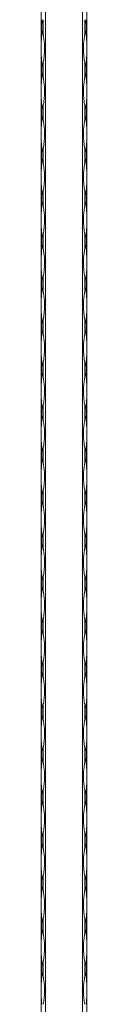
# Model space of a CAD drawing. Units: millimetres. Extents: x 2 to 29139, y 2 to 18298.
# Drawn here: x 8189 to 8219, y 15749 to 16393 of the extents above; entities that cross this region are included whole.
import ezdxf

# ---------------------------------------------------------------- set-up
doc = ezdxf.new("R2010")
doc.units = ezdxf.units.MM
doc.header["$LTSCALE"] = 100

msp = doc.modelspace()

# ---------------------------------------------------------------- linework, layer by layer
at = {"color": 7, "linetype": 'Continuous', "lineweight": 15}
for p, q in [((8188.67, 12297.79), (8188.67, 18297.79)), ((8191.49, 18297.79), (8191.49, 12297.79)), ((8215.84, 12297.79), (8215.84, 18297.79)), ((8218.67, 18297.79), (8218.67, 12297.79)), ((8189.25, 16393.09), (8189.25, 16383.48)), ((8190.08, 16383.48), (8190.08, 16393.09)), ((8217.25, 16393.09), (8217.25, 16383.48)), ((8218.08, 16383.48), (8218.08, 16393.09)), ((8189.25, 16365.09), (8189.25, 16355.48)), ((8190.08, 16355.48), (8190.08, 16365.09)), ((8217.25, 16365.09), (8217.25, 16355.48)), ((8218.08, 16355.48), (8218.08, 16365.09)), ((8189.25, 16337.09), (8189.25, 16327.48)), ((8190.08, 16327.48), (8190.08, 16337.09)), ((8217.25, 16337.09), (8217.25, 16327.48)), ((8218.08, 16327.48), (8218.08, 16337.09)), ((8189.25, 16309.09), (8189.25, 16299.48)), ((8190.08, 16299.48), (8190.08, 16309.09)), ((8217.25, 16309.09), (8217.25, 16299.48)), ((8218.08, 16299.48), (8218.08, 16309.09)), ((8189.25, 16281.09), (8189.25, 16271.48)), ((8190.08, 16271.48), (8190.08, 16281.09)), ((8217.25, 16281.09), (8217.25, 16271.48)), ((8218.08, 16271.48), (8218.08, 16281.09)), ((8189.25, 16253.09), (8189.25, 16243.48)), ((8190.08, 16243.48), (8190.08, 16253.09)), ((8217.25, 16253.09), (8217.25, 16243.48)), ((8218.08, 16243.48), (8218.08, 16253.09)), ((8189.25, 16225.09), (8189.25, 16215.48)), ((8190.08, 16215.48), (8190.08, 16225.09)), ((8217.25, 16225.09), (8217.25, 16215.48)), ((8218.08, 16215.48), (8218.08, 16225.09)), ((8189.25, 16197.09), (8189.25, 16187.48)), ((8190.08, 16187.48), (8190.08, 16197.09)), ((8217.25, 16197.09), (8217.25, 16187.48)), ((8218.08, 16187.48), (8218.08, 16197.09)), ((8189.25, 16169.09), (8189.25, 16159.48)), ((8190.08, 16159.48), (8190.08, 16169.09)), ((8217.25, 16169.09), (8217.25, 16159.48)), ((8218.08, 16159.48), (8218.08, 16169.09)), ((8189.25, 16141.09), (8189.25, 16131.48)), ((8190.08, 16131.48), (8190.08, 16141.09)), ((8217.25, 16141.09), (8217.25, 16131.48)), ((8218.08, 16131.48), (8218.08, 16141.09)), ((8189.25, 16113.09), (8189.25, 16103.48)), ((8190.08, 16103.48), (8190.08, 16113.09)), ((8217.25, 16113.09), (8217.25, 16103.48)), ((8218.08, 16103.48), (8218.08, 16113.09)), ((8189.25, 16085.09), (8189.25, 16075.48)), ((8190.08, 16075.48), (8190.08, 16085.09)), ((8217.25, 16085.09), (8217.25, 16075.48)), ((8218.08, 16075.48), (8218.08, 16085.09)), ((8189.25, 16057.09), (8189.25, 16047.48)), ((8190.08, 16047.48), (8190.08, 16057.09)), ((8217.25, 16057.09), (8217.25, 16047.48)), ((8218.08, 16047.48), (8218.08, 16057.09)), ((8189.25, 16029.09), (8189.25, 16019.48)), ((8190.08, 16019.48), (8190.08, 16029.09)), ((8217.25, 16029.09), (8217.25, 16019.48)), ((8218.08, 16019.48), (8218.08, 16029.09)), ((8189.25, 16001.09), (8189.25, 15991.48)), ((8190.08, 15991.48), (8190.08, 16001.09)), ((8217.25, 16001.09), (8217.25, 15991.48)), ((8218.08, 15991.48), (8218.08, 16001.09)), ((8189.25, 15973.09), (8189.25, 15963.48)), ((8190.08, 15963.48), (8190.08, 15973.09)), ((8217.25, 15973.09), (8217.25, 15963.48)), ((8218.08, 15963.48), (8218.08, 15973.09)), ((8189.25, 15945.09), (8189.25, 15935.48)), ((8190.08, 15935.48), (8190.08, 15945.09)), ((8217.25, 15945.09), (8217.25, 15935.48)), ((8218.08, 15935.48), (8218.08, 15945.09)), ((8189.25, 15917.09), (8189.25, 15907.48)), ((8190.08, 15907.48), (8190.08, 15917.09)), ((8217.25, 15917.09), (8217.25, 15907.48)), ((8218.08, 15907.48), (8218.08, 15917.09)), ((8189.25, 15889.09), (8189.25, 15879.48)), ((8190.08, 15879.48), (8190.08, 15889.09)), ((8217.25, 15889.09), (8217.25, 15879.48)), ((8218.08, 15879.48), (8218.08, 15889.09)), ((8189.25, 15861.09), (8189.25, 15851.48)), ((8190.08, 15851.48), (8190.08, 15861.09)), ((8217.25, 15861.09), (8217.25, 15851.48)), ((8218.08, 15851.48), (8218.08, 15861.09)), ((8189.25, 15833.09), (8189.25, 15823.48)), ((8190.08, 15823.48), (8190.08, 15833.09)), ((8217.25, 15833.09), (8217.25, 15823.48)), ((8218.08, 15823.48), (8218.08, 15833.09)), ((8189.25, 15805.09), (8189.25, 15795.48)), ((8190.08, 15795.48), (8190.08, 15805.09)), ((8217.25, 15805.09), (8217.25, 15795.48)), ((8218.08, 15795.48), (8218.08, 15805.09)), ((8189.25, 15777.09), (8189.25, 15767.48)), ((8190.08, 15767.48), (8190.08, 15777.09)), ((8217.25, 15777.09), (8217.25, 15767.48)), ((8218.08, 15767.48), (8218.08, 15777.09))]:
    msp.add_line(p, q, dxfattribs=at)
for centre, radius, start, end in [((8245.35, 16401.99), 56.8, 189.01528, 191.37587), ((8133.98, 16401.99), 56.8, 348.62414, 350.98472), ((8273.35, 16401.99), 56.8, 189.01527, 191.37585), ((8161.98, 16401.99), 56.8, 348.62407, 350.98471), ((8245.22, 16374.61), 56.67, 168.62137, 170.98748), ((8134.11, 16374.61), 56.67, 9.01252, 11.37862), ((8273.22, 16374.61), 56.67, 168.62139, 170.98749), ((8162.11, 16374.61), 56.67, 9.01253, 11.37869), ((8245.22, 16373.97), 56.67, 189.01252, 191.37863), ((8134.11, 16373.97), 56.67, 348.62138, 350.98748), ((8273.22, 16373.97), 56.67, 189.01251, 191.37861), ((8162.11, 16373.97), 56.67, 348.62131, 350.98747), ((8245.22, 16346.61), 56.67, 168.62137, 170.98748), ((8134.11, 16346.61), 56.67, 9.01252, 11.37862), ((8273.22, 16346.61), 56.67, 168.62139, 170.98749), ((8162.11, 16346.61), 56.67, 9.01253, 11.37869), ((8245.22, 16345.97), 56.67, 189.01252, 191.37863), ((8134.11, 16345.97), 56.67, 348.62138, 350.98748), ((8273.22, 16345.97), 56.67, 189.01251, 191.37861), ((8162.11, 16345.97), 56.67, 348.62131, 350.98747), ((8245.35, 16318.58), 56.8, 168.62413, 170.98472), ((8133.98, 16318.58), 56.8, 9.01528, 11.37586), ((8273.35, 16318.58), 56.8, 168.62415, 170.98473), ((8161.98, 16318.58), 56.8, 9.01529, 11.37593), ((8245.3, 16317.98), 56.75, 189.01197, 191.37505), ((8134.03, 16317.98), 56.75, 348.62496, 350.98803), ((8273.3, 16317.98), 56.75, 189.01196, 191.37503), ((8162.03, 16317.98), 56.75, 348.6249, 350.98802), ((8245.3, 16290.59), 56.75, 168.62495, 170.98803), ((8134.03, 16290.59), 56.75, 9.01197, 11.37504), ((8273.3, 16290.59), 56.75, 168.62497, 170.98804), ((8162.03, 16290.59), 56.75, 9.01198, 11.3751), ((8245.26, 16289.97), 56.71, 189.01224, 191.37684), ((8134.07, 16289.97), 56.71, 348.62317, 350.98776), ((8273.26, 16289.97), 56.71, 189.01224, 191.37682), ((8162.07, 16289.97), 56.71, 348.6231, 350.98775), ((8245.26, 16262.6), 56.71, 168.62316, 170.98776), ((8134.07, 16262.6), 56.71, 9.01224, 11.37683), ((8273.26, 16262.6), 56.71, 168.62318, 170.98776), ((8162.07, 16262.6), 56.71, 9.01225, 11.3769), ((8245.22, 16261.97), 56.67, 189.01252, 191.37863), ((8134.11, 16261.97), 56.67, 348.62138, 350.98748), ((8273.22, 16261.97), 56.67, 189.01251, 191.37861), ((8162.11, 16261.97), 56.67, 348.62131, 350.98747), ((8245.29, 16234.6), 56.74, 168.62275, 170.98611), ((8134.04, 16234.6), 56.74, 9.01389, 11.37725), ((8273.29, 16234.6), 56.74, 168.62276, 170.98611), ((8162.05, 16234.6), 56.73, 9.0139, 11.37731), ((8245.37, 16233.99), 56.82, 189.01563, 191.37552), ((8133.96, 16233.99), 56.82, 348.62449, 350.98437), ((8273.37, 16233.99), 56.82, 189.01562, 191.3755), ((8161.96, 16233.99), 56.82, 348.62443, 350.98436), ((8245.26, 16206.6), 56.71, 168.62316, 170.98776), ((8134.07, 16206.6), 56.71, 9.01224, 11.37683), ((8273.26, 16206.6), 56.71, 168.62318, 170.98776), ((8162.07, 16206.6), 56.71, 9.01225, 11.3769), ((8245.13, 16205.95), 56.58, 189.01058, 191.38057), ((8134.2, 16205.95), 56.58, 348.61944, 350.98942), ((8273.13, 16205.95), 56.58, 189.01057, 191.38055), ((8162.2, 16205.95), 56.58, 348.61937, 350.98941), ((8245.29, 16178.6), 56.74, 168.62275, 170.98611), ((8134.04, 16178.6), 56.74, 9.01389, 11.37725), ((8273.29, 16178.6), 56.74, 168.62276, 170.98611), ((8162.05, 16178.6), 56.73, 9.0139, 11.37731), ((8245.37, 16177.99), 56.82, 189.01563, 191.37552), ((8133.96, 16177.99), 56.82, 348.62449, 350.98437), ((8273.37, 16177.99), 56.82, 189.01562, 191.3755), ((8161.96, 16177.99), 56.82, 348.62443, 350.98436), ((8245.26, 16150.6), 56.71, 168.62316, 170.98776), ((8134.07, 16150.6), 56.71, 9.01224, 11.37683), ((8273.26, 16150.6), 56.71, 168.62318, 170.98776), ((8162.07, 16150.6), 56.71, 9.01225, 11.3769), ((8245.13, 16149.95), 56.58, 189.01058, 191.38057), ((8134.2, 16149.95), 56.58, 348.61944, 350.98942), ((8273.13, 16149.95), 56.58, 189.01057, 191.38055), ((8162.2, 16149.95), 56.58, 348.61937, 350.98941), ((8245.29, 16122.6), 56.74, 168.62275, 170.98611), ((8134.04, 16122.6), 56.74, 9.01389, 11.37725), ((8273.29, 16122.6), 56.74, 168.62276, 170.98611), ((8162.05, 16122.6), 56.73, 9.0139, 11.37731), ((8245.37, 16121.99), 56.82, 189.01563, 191.37552), ((8133.96, 16121.99), 56.82, 348.62449, 350.98437), ((8273.37, 16121.99), 56.82, 189.01562, 191.3755), ((8161.96, 16121.99), 56.82, 348.62443, 350.98436), ((8245.26, 16094.6), 56.71, 168.62316, 170.98776), ((8134.07, 16094.6), 56.71, 9.01224, 11.37683), ((8273.26, 16094.6), 56.71, 168.62318, 170.98776), ((8162.07, 16094.6), 56.71, 9.01225, 11.3769), ((8245.13, 16093.95), 56.58, 189.01058, 191.38057), ((8134.2, 16093.95), 56.58, 348.61944, 350.98942), ((8273.13, 16093.95), 56.58, 189.01057, 191.38055), ((8162.2, 16093.95), 56.58, 348.61937, 350.98941), ((8245.29, 16066.6), 56.74, 168.62275, 170.98611), ((8134.04, 16066.6), 56.74, 9.01389, 11.37725), ((8273.29, 16066.6), 56.74, 168.62276, 170.98611), ((8162.05, 16066.6), 56.73, 9.0139, 11.37731), ((8245.37, 16065.99), 56.82, 189.01563, 191.37552), ((8133.96, 16065.99), 56.82, 348.62449, 350.98437), ((8273.37, 16065.99), 56.82, 189.01562, 191.3755), ((8161.96, 16065.99), 56.82, 348.62443, 350.98436), ((8245.26, 16038.6), 56.71, 168.62316, 170.98776), ((8134.07, 16038.6), 56.71, 9.01224, 11.37683), ((8273.26, 16038.6), 56.71, 168.62318, 170.98776), ((8162.07, 16038.6), 56.71, 9.01225, 11.3769), ((8245.13, 16037.95), 56.58, 189.01058, 191.38057), ((8134.2, 16037.95), 56.58, 348.61944, 350.98942), ((8273.13, 16037.95), 56.58, 189.01057, 191.38055), ((8162.2, 16037.95), 56.58, 348.61937, 350.98941), ((8245.29, 16010.6), 56.74, 168.62275, 170.98611), ((8134.04, 16010.6), 56.74, 9.01389, 11.37725), ((8273.29, 16010.6), 56.74, 168.62276, 170.98611), ((8162.05, 16010.6), 56.73, 9.0139, 11.37731), ((8245.37, 16009.99), 56.82, 189.01563, 191.37552), ((8133.96, 16009.99), 56.82, 348.62449, 350.98437), ((8273.37, 16009.99), 56.82, 189.01562, 191.3755), ((8161.96, 16009.99), 56.82, 348.62443, 350.98436), ((8245.26, 15982.6), 56.71, 168.62316, 170.98776), ((8134.07, 15982.6), 56.71, 9.01224, 11.37683), ((8273.26, 15982.6), 56.71, 168.62318, 170.98776), ((8162.07, 15982.6), 56.71, 9.01225, 11.3769), ((8245.13, 15981.95), 56.58, 189.01058, 191.38057), ((8134.2, 15981.95), 56.58, 348.61944, 350.98942), ((8273.13, 15981.95), 56.58, 189.01057, 191.38055), ((8162.2, 15981.95), 56.58, 348.61937, 350.98941), ((8245.29, 15954.6), 56.74, 168.62275, 170.98611), ((8134.04, 15954.6), 56.74, 9.01389, 11.37725), ((8273.29, 15954.6), 56.74, 168.62276, 170.98611), ((8162.05, 15954.6), 56.73, 9.0139, 11.37731), ((8245.37, 15953.99), 56.82, 189.01563, 191.37552), ((8133.96, 15953.99), 56.82, 348.62449, 350.98437), ((8273.37, 15953.99), 56.82, 189.01562, 191.3755), ((8161.96, 15953.99), 56.82, 348.62443, 350.98436), ((8245.26, 15926.6), 56.71, 168.62316, 170.98776), ((8134.07, 15926.6), 56.71, 9.01224, 11.37683), ((8273.26, 15926.6), 56.71, 168.62318, 170.98776), ((8162.07, 15926.6), 56.71, 9.01225, 11.3769), ((8245.13, 15925.95), 56.58, 189.01058, 191.38057), ((8134.2, 15925.95), 56.58, 348.61944, 350.98942), ((8273.13, 15925.95), 56.58, 189.01057, 191.38055), ((8162.2, 15925.95), 56.58, 348.61937, 350.98941), ((8245.29, 15898.6), 56.74, 168.62275, 170.98611), ((8134.04, 15898.6), 56.74, 9.01389, 11.37725), ((8273.29, 15898.6), 56.74, 168.62276, 170.98611), ((8162.05, 15898.6), 56.73, 9.0139, 11.37731), ((8245.29, 15897.98), 56.74, 189.01389, 191.37725), ((8134.04, 15897.98), 56.74, 348.62275, 350.98611), ((8273.29, 15897.98), 56.74, 189.01389, 191.37724), ((8162.05, 15897.98), 56.73, 348.62269, 350.9861), ((8245.26, 15870.6), 56.71, 168.62316, 170.98776), ((8134.07, 15870.6), 56.71, 9.01224, 11.37683), ((8273.26, 15870.6), 56.71, 168.62318, 170.98776), ((8162.07, 15870.6), 56.71, 9.01225, 11.3769), ((8245.13, 15869.95), 56.58, 189.01058, 191.38057), ((8134.2, 15869.95), 56.58, 348.61944, 350.98942), ((8273.13, 15869.95), 56.58, 189.01057, 191.38055), ((8162.2, 15869.95), 56.58, 348.61937, 350.98941), ((8245.29, 15842.6), 56.74, 168.62275, 170.98611), ((8134.04, 15842.6), 56.74, 9.01389, 11.37725), ((8273.29, 15842.6), 56.74, 168.62276, 170.98611), ((8162.05, 15842.6), 56.73, 9.0139, 11.37731), ((8245.29, 15841.98), 56.74, 189.01389, 191.37725), ((8134.04, 15841.98), 56.74, 348.62275, 350.98611), ((8273.29, 15841.98), 56.74, 189.01389, 191.37724), ((8162.05, 15841.98), 56.73, 348.62269, 350.9861), ((8245.26, 15814.6), 56.71, 168.62316, 170.98776), ((8134.07, 15814.6), 56.71, 9.01224, 11.37683), ((8273.26, 15814.6), 56.71, 168.62318, 170.98776), ((8162.07, 15814.6), 56.71, 9.01225, 11.3769), ((8245.13, 15813.95), 56.58, 189.01058, 191.38057), ((8134.2, 15813.95), 56.58, 348.61944, 350.98942), ((8273.13, 15813.95), 56.58, 189.01057, 191.38055), ((8162.2, 15813.95), 56.58, 348.61937, 350.98941), ((8245.29, 15786.6), 56.74, 168.62275, 170.98611), ((8134.04, 15786.6), 56.74, 9.01389, 11.37725), ((8273.29, 15786.6), 56.74, 168.62276, 170.98611), ((8162.05, 15786.6), 56.73, 9.0139, 11.37731), ((8245.29, 15785.98), 56.74, 189.01389, 191.37725), ((8134.04, 15785.98), 56.74, 348.62275, 350.98611), ((8273.29, 15785.98), 56.74, 189.01389, 191.37724), ((8162.05, 15785.98), 56.73, 348.62269, 350.9861), ((8245.13, 15758.62), 56.58, 168.61943, 170.98942), ((8134.2, 15758.62), 56.58, 9.01058, 11.38056), ((8273.13, 15758.62), 56.58, 168.61945, 170.98943), ((8162.2, 15758.62), 56.58, 9.01059, 11.38063)]:
    msp.add_arc(centre, radius, start, end, dxfattribs=at)
for points, knots in [([(8189.25, 16383.48), (8189.2, 16383.17), (8188.97, 16381.61), (8188.72, 16377.79), (8188.72, 16373.07), (8188.82, 16368.51), (8189.11, 16366.23), (8189.25, 16365.09)], [0, 0, 0, 0, 0.051757, 0.259327, 0.624329, 0.812204, 1, 1, 1, 1]), ([(8190.08, 16365.09), (8190.13, 16365.4), (8190.38, 16366.97), (8190.93, 16370.79), (8191.07, 16375.51), (8190.61, 16380.07), (8190.26, 16382.35), (8190.08, 16383.48)], [0, 0, 0, 0, 0.051757, 0.259327, 0.624329, 0.812204, 1, 1, 1, 1]), ([(8217.25, 16365.09), (8217.2, 16365.4), (8216.95, 16366.97), (8216.4, 16370.79), (8216.26, 16375.51), (8216.72, 16380.07), (8217.07, 16382.35), (8217.25, 16383.48)], [0, 0, 0, 0, 0.051757, 0.259327, 0.624329, 0.812204, 1, 1, 1, 1]), ([(8218.08, 16383.48), (8218.13, 16383.17), (8218.36, 16381.61), (8218.61, 16377.79), (8218.61, 16373.07), (8218.51, 16368.51), (8218.22, 16366.23), (8218.08, 16365.09)], [0, 0, 0, 0, 0.051757, 0.259327, 0.624329, 0.812204, 1, 1, 1, 1]), ([(8189.25, 16355.48), (8189.2, 16355.17), (8188.97, 16353.61), (8188.72, 16349.79), (8188.72, 16345.07), (8188.82, 16340.51), (8189.11, 16338.23), (8189.25, 16337.09)], [0, 0, 0, 0, 0.051757, 0.259327, 0.624329, 0.812204, 1, 1, 1, 1]), ([(8190.08, 16337.09), (8190.13, 16337.4), (8190.38, 16338.97), (8190.93, 16342.79), (8191.07, 16347.51), (8190.61, 16352.07), (8190.26, 16354.35), (8190.08, 16355.48)], [0, 0, 0, 0, 0.051757, 0.259327, 0.624329, 0.812204, 1, 1, 1, 1]), ([(8217.25, 16337.09), (8217.2, 16337.4), (8216.95, 16338.97), (8216.4, 16342.79), (8216.26, 16347.51), (8216.72, 16352.07), (8217.07, 16354.35), (8217.25, 16355.48)], [0, 0, 0, 0, 0.051757, 0.259327, 0.624329, 0.812204, 1, 1, 1, 1]), ([(8218.08, 16355.48), (8218.13, 16355.17), (8218.36, 16353.61), (8218.61, 16349.79), (8218.61, 16345.07), (8218.51, 16340.51), (8218.22, 16338.23), (8218.08, 16337.09)], [0, 0, 0, 0, 0.051757, 0.259327, 0.624329, 0.812204, 1, 1, 1, 1]), ([(8189.25, 16327.48), (8189.2, 16327.17), (8188.97, 16325.61), (8188.72, 16321.79), (8188.72, 16317.07), (8188.82, 16312.51), (8189.11, 16310.23), (8189.25, 16309.09)], [0, 0, 0, 0, 0.051757, 0.259327, 0.624329, 0.812204, 1, 1, 1, 1]), ([(8190.08, 16309.09), (8190.13, 16309.4), (8190.38, 16310.97), (8190.93, 16314.79), (8191.07, 16319.51), (8190.61, 16324.07), (8190.26, 16326.35), (8190.08, 16327.48)], [0, 0, 0, 0, 0.051757, 0.259302, 0.624304, 0.812179, 1, 1, 1, 1]), ([(8217.25, 16309.09), (8217.2, 16309.4), (8216.95, 16310.97), (8216.4, 16314.79), (8216.26, 16319.51), (8216.72, 16324.07), (8217.07, 16326.35), (8217.25, 16327.48)], [0, 0, 0, 0, 0.051757, 0.259302, 0.624304, 0.812179, 1, 1, 1, 1]), ([(8218.08, 16327.48), (8218.13, 16327.17), (8218.36, 16325.61), (8218.61, 16321.79), (8218.61, 16317.07), (8218.51, 16312.51), (8218.22, 16310.23), (8218.08, 16309.09)], [0, 0, 0, 0, 0.051757, 0.259327, 0.624329, 0.812204, 1, 1, 1, 1]), ([(8189.25, 16299.48), (8189.2, 16299.17), (8188.97, 16297.61), (8188.72, 16293.79), (8188.72, 16289.07), (8188.82, 16284.51), (8189.11, 16282.23), (8189.25, 16281.09)], [0, 0, 0, 0, 0.051758, 0.259318, 0.624324, 0.812202, 1, 1, 1, 1]), ([(8190.08, 16281.09), (8190.13, 16281.4), (8190.38, 16282.97), (8190.93, 16286.79), (8191.07, 16291.51), (8190.61, 16296.07), (8190.26, 16298.35), (8190.08, 16299.48)], [0, 0, 0, 0, 0.051758, 0.259318, 0.624324, 0.812202, 1, 1, 1, 1]), ([(8217.25, 16281.09), (8217.2, 16281.4), (8216.95, 16282.97), (8216.4, 16286.79), (8216.26, 16291.51), (8216.72, 16296.07), (8217.07, 16298.35), (8217.25, 16299.48)], [0, 0, 0, 0, 0.051758, 0.259318, 0.624324, 0.812202, 1, 1, 1, 1]), ([(8218.08, 16299.48), (8218.13, 16299.17), (8218.36, 16297.61), (8218.61, 16293.79), (8218.61, 16289.07), (8218.51, 16284.51), (8218.22, 16282.23), (8218.08, 16281.09)], [0, 0, 0, 0, 0.051758, 0.259318, 0.624324, 0.812202, 1, 1, 1, 1]), ([(8189.25, 16271.48), (8189.2, 16271.17), (8188.97, 16269.61), (8188.72, 16265.79), (8188.72, 16261.07), (8188.82, 16256.51), (8189.11, 16254.23), (8189.25, 16253.09)], [0, 0, 0, 0, 0.051757, 0.259315, 0.624329, 0.812192, 1, 1, 1, 1]), ([(8190.08, 16253.09), (8190.13, 16253.4), (8190.38, 16254.97), (8190.93, 16258.79), (8191.07, 16263.51), (8190.61, 16268.07), (8190.26, 16270.35), (8190.08, 16271.48)], [0, 0, 0, 0, 0.051757, 0.259327, 0.624329, 0.812204, 1, 1, 1, 1]), ([(8217.25, 16253.09), (8217.2, 16253.4), (8216.95, 16254.97), (8216.4, 16258.79), (8216.26, 16263.51), (8216.72, 16268.07), (8217.07, 16270.35), (8217.25, 16271.48)], [0, 0, 0, 0, 0.051757, 0.259327, 0.624329, 0.812204, 1, 1, 1, 1]), ([(8218.08, 16271.48), (8218.13, 16271.17), (8218.36, 16269.61), (8218.61, 16265.79), (8218.61, 16261.07), (8218.51, 16256.51), (8218.22, 16254.23), (8218.08, 16253.09)], [0, 0, 0, 0, 0.051757, 0.259315, 0.624329, 0.812192, 1, 1, 1, 1]), ([(8189.25, 16243.48), (8189.2, 16243.17), (8188.97, 16241.61), (8188.72, 16237.79), (8188.72, 16233.07), (8188.82, 16228.51), (8189.11, 16226.23), (8189.25, 16225.09)], [0, 0, 0, 0, 0.0517562, 0.2593239, 0.624321, 0.8121941, 1, 1, 1, 1]), ([(8190.08, 16225.09), (8190.13, 16225.4), (8190.38, 16226.97), (8190.93, 16230.79), (8191.07, 16235.51), (8190.61, 16240.07), (8190.26, 16242.35), (8190.08, 16243.48)], [0, 0, 0, 0, 0.0517688, 0.2593238, 0.624321, 0.8121941, 1, 1, 1, 1]), ([(8217.25, 16225.09), (8217.2, 16225.4), (8216.95, 16226.97), (8216.4, 16230.79), (8216.26, 16235.51), (8216.72, 16240.07), (8217.07, 16242.35), (8217.25, 16243.48)], [0, 0, 0, 0, 0.051769, 0.259324, 0.624321, 0.812194, 1, 1, 1, 1]), ([(8218.08, 16243.48), (8218.13, 16243.17), (8218.36, 16241.61), (8218.61, 16237.79), (8218.61, 16233.07), (8218.51, 16228.51), (8218.22, 16226.23), (8218.08, 16225.09)], [0, 0, 0, 0, 0.051756, 0.259324, 0.624321, 0.812194, 1, 1, 1, 1]), ([(8189.25, 16215.48), (8189.2, 16215.17), (8188.97, 16213.61), (8188.72, 16209.79), (8188.72, 16205.07), (8188.82, 16200.51), (8189.11, 16198.23), (8189.25, 16197.09)], [0, 0, 0, 0, 0.051757, 0.259315, 0.624329, 0.812192, 1, 1, 1, 1]), ([(8190.08, 16197.09), (8190.13, 16197.4), (8190.38, 16198.97), (8190.93, 16202.79), (8191.07, 16207.51), (8190.61, 16212.07), (8190.26, 16214.35), (8190.08, 16215.48)], [0, 0, 0, 0, 0.051757, 0.259327, 0.624329, 0.812192, 1, 1, 1, 1]), ([(8217.25, 16197.09), (8217.2, 16197.4), (8216.95, 16198.97), (8216.4, 16202.79), (8216.26, 16207.51), (8216.72, 16212.07), (8217.07, 16214.35), (8217.25, 16215.48)], [0, 0, 0, 0, 0.051757, 0.259327, 0.624329, 0.812192, 1, 1, 1, 1]), ([(8218.08, 16215.48), (8218.13, 16215.17), (8218.36, 16213.61), (8218.61, 16209.79), (8218.61, 16205.07), (8218.51, 16200.51), (8218.22, 16198.23), (8218.08, 16197.09)], [0, 0, 0, 0, 0.051757, 0.259315, 0.624329, 0.812192, 1, 1, 1, 1]), ([(8189.25, 16187.48), (8189.2, 16187.17), (8188.97, 16185.61), (8188.72, 16181.79), (8188.72, 16177.07), (8188.82, 16172.51), (8189.11, 16170.23), (8189.25, 16169.09)], [0, 0, 0, 0, 0.0517562, 0.2593239, 0.624321, 0.8121941, 1, 1, 1, 1]), ([(8190.08, 16169.09), (8190.13, 16169.4), (8190.38, 16170.97), (8190.93, 16174.79), (8191.07, 16179.51), (8190.61, 16184.07), (8190.26, 16186.35), (8190.08, 16187.48)], [0, 0, 0, 0, 0.0517688, 0.2593238, 0.624321, 0.8121941, 1, 1, 1, 1]), ([(8217.25, 16169.09), (8217.2, 16169.4), (8216.95, 16170.97), (8216.4, 16174.79), (8216.26, 16179.51), (8216.72, 16184.07), (8217.07, 16186.35), (8217.25, 16187.48)], [0, 0, 0, 0, 0.051769, 0.259324, 0.624321, 0.812194, 1, 1, 1, 1]), ([(8218.08, 16187.48), (8218.13, 16187.17), (8218.36, 16185.61), (8218.61, 16181.79), (8218.61, 16177.07), (8218.51, 16172.51), (8218.22, 16170.23), (8218.08, 16169.09)], [0, 0, 0, 0, 0.051756, 0.259324, 0.624321, 0.812194, 1, 1, 1, 1]), ([(8189.25, 16159.48), (8189.2, 16159.17), (8188.97, 16157.61), (8188.72, 16153.79), (8188.72, 16149.07), (8188.82, 16144.51), (8189.11, 16142.23), (8189.25, 16141.09)], [0, 0, 0, 0, 0.051757, 0.259315, 0.624329, 0.812192, 1, 1, 1, 1]), ([(8190.08, 16141.09), (8190.13, 16141.4), (8190.38, 16142.97), (8190.93, 16146.79), (8191.07, 16151.51), (8190.61, 16156.07), (8190.26, 16158.35), (8190.08, 16159.48)], [0, 0, 0, 0, 0.051757, 0.259327, 0.624329, 0.812192, 1, 1, 1, 1]), ([(8217.25, 16141.09), (8217.2, 16141.4), (8216.95, 16142.97), (8216.4, 16146.79), (8216.26, 16151.51), (8216.72, 16156.07), (8217.07, 16158.35), (8217.25, 16159.48)], [0, 0, 0, 0, 0.051757, 0.259327, 0.624329, 0.812192, 1, 1, 1, 1]), ([(8218.08, 16159.48), (8218.13, 16159.17), (8218.36, 16157.61), (8218.61, 16153.79), (8218.61, 16149.07), (8218.51, 16144.51), (8218.22, 16142.23), (8218.08, 16141.09)], [0, 0, 0, 0, 0.051757, 0.259315, 0.624329, 0.812192, 1, 1, 1, 1]), ([(8189.25, 16131.48), (8189.2, 16131.17), (8188.97, 16129.61), (8188.72, 16125.79), (8188.72, 16121.07), (8188.82, 16116.51), (8189.11, 16114.23), (8189.25, 16113.09)], [0, 0, 0, 0, 0.0517562, 0.2593239, 0.624321, 0.8121941, 1, 1, 1, 1]), ([(8190.08, 16113.09), (8190.13, 16113.4), (8190.38, 16114.97), (8190.93, 16118.79), (8191.07, 16123.51), (8190.61, 16128.07), (8190.26, 16130.35), (8190.08, 16131.48)], [0, 0, 0, 0, 0.0517688, 0.2593238, 0.624321, 0.8121941, 1, 1, 1, 1]), ([(8217.25, 16113.09), (8217.2, 16113.4), (8216.95, 16114.97), (8216.4, 16118.79), (8216.26, 16123.51), (8216.72, 16128.07), (8217.07, 16130.35), (8217.25, 16131.48)], [0, 0, 0, 0, 0.051769, 0.259324, 0.624321, 0.812194, 1, 1, 1, 1]), ([(8218.08, 16131.48), (8218.13, 16131.17), (8218.36, 16129.61), (8218.61, 16125.79), (8218.61, 16121.07), (8218.51, 16116.51), (8218.22, 16114.23), (8218.08, 16113.09)], [0, 0, 0, 0, 0.051756, 0.259324, 0.624321, 0.812194, 1, 1, 1, 1]), ([(8189.25, 16103.48), (8189.2, 16103.17), (8188.97, 16101.61), (8188.72, 16097.79), (8188.72, 16093.07), (8188.82, 16088.51), (8189.11, 16086.23), (8189.25, 16085.09)], [0, 0, 0, 0, 0.051757, 0.259315, 0.624329, 0.812192, 1, 1, 1, 1]), ([(8190.08, 16085.09), (8190.13, 16085.4), (8190.38, 16086.97), (8190.93, 16090.79), (8191.07, 16095.51), (8190.61, 16100.07), (8190.26, 16102.35), (8190.08, 16103.48)], [0, 0, 0, 0, 0.051757, 0.259327, 0.624329, 0.812192, 1, 1, 1, 1]), ([(8217.25, 16085.09), (8217.2, 16085.4), (8216.95, 16086.97), (8216.4, 16090.79), (8216.26, 16095.51), (8216.72, 16100.07), (8217.07, 16102.35), (8217.25, 16103.48)], [0, 0, 0, 0, 0.051757, 0.259327, 0.624329, 0.812192, 1, 1, 1, 1]), ([(8218.08, 16103.48), (8218.13, 16103.17), (8218.36, 16101.61), (8218.61, 16097.79), (8218.61, 16093.07), (8218.51, 16088.51), (8218.22, 16086.23), (8218.08, 16085.09)], [0, 0, 0, 0, 0.051757, 0.259315, 0.624329, 0.812192, 1, 1, 1, 1]), ([(8189.25, 16075.48), (8189.2, 16075.17), (8188.97, 16073.61), (8188.72, 16069.79), (8188.72, 16065.07), (8188.82, 16060.51), (8189.11, 16058.23), (8189.25, 16057.09)], [0, 0, 0, 0, 0.0517562, 0.2593239, 0.624321, 0.8121941, 1, 1, 1, 1]), ([(8190.08, 16057.09), (8190.13, 16057.4), (8190.38, 16058.97), (8190.93, 16062.79), (8191.07, 16067.51), (8190.61, 16072.07), (8190.26, 16074.35), (8190.08, 16075.48)], [0, 0, 0, 0, 0.0517688, 0.2593238, 0.624321, 0.8121941, 1, 1, 1, 1]), ([(8217.25, 16057.09), (8217.2, 16057.4), (8216.95, 16058.97), (8216.4, 16062.79), (8216.26, 16067.51), (8216.72, 16072.07), (8217.07, 16074.35), (8217.25, 16075.48)], [0, 0, 0, 0, 0.051769, 0.259324, 0.624321, 0.812194, 1, 1, 1, 1]), ([(8218.08, 16075.48), (8218.13, 16075.17), (8218.36, 16073.61), (8218.61, 16069.79), (8218.61, 16065.07), (8218.51, 16060.51), (8218.22, 16058.23), (8218.08, 16057.09)], [0, 0, 0, 0, 0.051756, 0.259324, 0.624321, 0.812194, 1, 1, 1, 1]), ([(8189.25, 16047.48), (8189.2, 16047.17), (8188.97, 16045.61), (8188.72, 16041.79), (8188.72, 16037.07), (8188.82, 16032.51), (8189.11, 16030.23), (8189.25, 16029.09)], [0, 0, 0, 0, 0.051757, 0.259315, 0.624329, 0.812192, 1, 1, 1, 1]), ([(8190.08, 16029.09), (8190.13, 16029.4), (8190.38, 16030.97), (8190.93, 16034.79), (8191.07, 16039.51), (8190.61, 16044.07), (8190.26, 16046.35), (8190.08, 16047.48)], [0, 0, 0, 0, 0.051757, 0.259327, 0.624329, 0.812192, 1, 1, 1, 1]), ([(8217.25, 16029.09), (8217.2, 16029.4), (8216.95, 16030.97), (8216.4, 16034.79), (8216.26, 16039.51), (8216.72, 16044.07), (8217.07, 16046.35), (8217.25, 16047.48)], [0, 0, 0, 0, 0.051757, 0.259327, 0.624329, 0.812192, 1, 1, 1, 1]), ([(8218.08, 16047.48), (8218.13, 16047.17), (8218.36, 16045.61), (8218.61, 16041.79), (8218.61, 16037.07), (8218.51, 16032.51), (8218.22, 16030.23), (8218.08, 16029.09)], [0, 0, 0, 0, 0.051757, 0.259315, 0.624329, 0.812192, 1, 1, 1, 1]), ([(8189.25, 16019.48), (8189.2, 16019.17), (8188.97, 16017.61), (8188.72, 16013.79), (8188.72, 16009.07), (8188.82, 16004.51), (8189.11, 16002.23), (8189.25, 16001.09)], [0, 0, 0, 0, 0.0517562, 0.2593239, 0.624321, 0.8121941, 1, 1, 1, 1]), ([(8190.08, 16001.09), (8190.13, 16001.4), (8190.38, 16002.97), (8190.93, 16006.79), (8191.07, 16011.51), (8190.61, 16016.07), (8190.26, 16018.35), (8190.08, 16019.48)], [0, 0, 0, 0, 0.0517688, 0.2593238, 0.624321, 0.8121941, 1, 1, 1, 1]), ([(8217.25, 16001.09), (8217.2, 16001.4), (8216.95, 16002.97), (8216.4, 16006.79), (8216.26, 16011.51), (8216.72, 16016.07), (8217.07, 16018.35), (8217.25, 16019.48)], [0, 0, 0, 0, 0.051769, 0.259324, 0.624321, 0.812194, 1, 1, 1, 1]), ([(8218.08, 16019.48), (8218.13, 16019.17), (8218.36, 16017.61), (8218.61, 16013.79), (8218.61, 16009.07), (8218.51, 16004.51), (8218.22, 16002.23), (8218.08, 16001.09)], [0, 0, 0, 0, 0.051756, 0.259324, 0.624321, 0.812194, 1, 1, 1, 1]), ([(8189.25, 15991.48), (8189.2, 15991.17), (8188.97, 15989.61), (8188.72, 15985.79), (8188.72, 15981.07), (8188.82, 15976.51), (8189.11, 15974.23), (8189.25, 15973.09)], [0, 0, 0, 0, 0.051757, 0.259315, 0.624329, 0.812192, 1, 1, 1, 1]), ([(8190.08, 15973.09), (8190.13, 15973.4), (8190.38, 15974.97), (8190.93, 15978.79), (8191.07, 15983.51), (8190.61, 15988.07), (8190.26, 15990.35), (8190.08, 15991.48)], [0, 0, 0, 0, 0.051757, 0.259327, 0.624329, 0.812192, 1, 1, 1, 1]), ([(8217.25, 15973.09), (8217.2, 15973.4), (8216.95, 15974.97), (8216.4, 15978.79), (8216.26, 15983.51), (8216.72, 15988.07), (8217.07, 15990.35), (8217.25, 15991.48)], [0, 0, 0, 0, 0.051757, 0.259327, 0.624329, 0.812192, 1, 1, 1, 1]), ([(8218.08, 15991.48), (8218.13, 15991.17), (8218.36, 15989.61), (8218.61, 15985.79), (8218.61, 15981.07), (8218.51, 15976.51), (8218.22, 15974.23), (8218.08, 15973.09)], [0, 0, 0, 0, 0.051757, 0.259315, 0.624329, 0.812192, 1, 1, 1, 1]), ([(8189.25, 15963.48), (8189.2, 15963.17), (8188.97, 15961.61), (8188.72, 15957.79), (8188.72, 15953.07), (8188.82, 15948.51), (8189.11, 15946.23), (8189.25, 15945.09)], [0, 0, 0, 0, 0.0517562, 0.2593239, 0.624321, 0.8121941, 1, 1, 1, 1]), ([(8190.08, 15945.09), (8190.13, 15945.4), (8190.38, 15946.97), (8190.93, 15950.79), (8191.07, 15955.51), (8190.61, 15960.07), (8190.26, 15962.35), (8190.08, 15963.48)], [0, 0, 0, 0, 0.0517688, 0.2593238, 0.624321, 0.8121941, 1, 1, 1, 1]), ([(8217.25, 15945.09), (8217.2, 15945.4), (8216.95, 15946.97), (8216.4, 15950.79), (8216.26, 15955.51), (8216.72, 15960.07), (8217.07, 15962.35), (8217.25, 15963.48)], [0, 0, 0, 0, 0.051769, 0.259324, 0.624321, 0.812194, 1, 1, 1, 1]), ([(8218.08, 15963.48), (8218.13, 15963.17), (8218.36, 15961.61), (8218.61, 15957.79), (8218.61, 15953.07), (8218.51, 15948.51), (8218.22, 15946.23), (8218.08, 15945.09)], [0, 0, 0, 0, 0.051756, 0.259324, 0.624321, 0.812194, 1, 1, 1, 1]), ([(8189.25, 15935.48), (8189.2, 15935.17), (8188.97, 15933.61), (8188.72, 15929.79), (8188.72, 15925.07), (8188.82, 15920.51), (8189.11, 15918.23), (8189.25, 15917.09)], [0, 0, 0, 0, 0.051757, 0.259315, 0.624329, 0.812192, 1, 1, 1, 1]), ([(8190.08, 15917.09), (8190.13, 15917.4), (8190.38, 15918.97), (8190.93, 15922.79), (8191.07, 15927.51), (8190.61, 15932.07), (8190.26, 15934.35), (8190.08, 15935.48)], [0, 0, 0, 0, 0.051757, 0.259327, 0.624329, 0.812192, 1, 1, 1, 1]), ([(8217.25, 15917.09), (8217.2, 15917.4), (8216.95, 15918.97), (8216.4, 15922.79), (8216.26, 15927.51), (8216.72, 15932.07), (8217.07, 15934.35), (8217.25, 15935.48)], [0, 0, 0, 0, 0.051757, 0.259327, 0.624329, 0.812192, 1, 1, 1, 1]), ([(8218.08, 15935.48), (8218.13, 15935.17), (8218.36, 15933.61), (8218.61, 15929.79), (8218.61, 15925.07), (8218.51, 15920.51), (8218.22, 15918.23), (8218.08, 15917.09)], [0, 0, 0, 0, 0.051757, 0.259315, 0.624329, 0.812192, 1, 1, 1, 1]), ([(8189.25, 15907.48), (8189.2, 15907.17), (8188.97, 15905.61), (8188.72, 15901.79), (8188.72, 15897.07), (8188.82, 15892.51), (8189.11, 15890.23), (8189.25, 15889.09)], [0, 0, 0, 0, 0.0517562, 0.2593239, 0.624321, 0.8121941, 1, 1, 1, 1]), ([(8190.08, 15889.09), (8190.13, 15889.4), (8190.38, 15890.97), (8190.93, 15894.79), (8191.07, 15899.51), (8190.61, 15904.07), (8190.26, 15906.35), (8190.08, 15907.48)], [0, 0, 0, 0, 0.0517688, 0.2593238, 0.624321, 0.8121941, 1, 1, 1, 1]), ([(8217.25, 15889.09), (8217.2, 15889.4), (8216.95, 15890.97), (8216.4, 15894.79), (8216.26, 15899.51), (8216.72, 15904.07), (8217.07, 15906.35), (8217.25, 15907.48)], [0, 0, 0, 0, 0.051769, 0.259324, 0.624321, 0.812194, 1, 1, 1, 1]), ([(8218.08, 15907.48), (8218.13, 15907.17), (8218.36, 15905.61), (8218.61, 15901.79), (8218.61, 15897.07), (8218.51, 15892.51), (8218.22, 15890.23), (8218.08, 15889.09)], [0, 0, 0, 0, 0.051756, 0.259324, 0.624321, 0.812194, 1, 1, 1, 1]), ([(8189.25, 15879.48), (8189.2, 15879.17), (8188.97, 15877.61), (8188.72, 15873.79), (8188.72, 15869.07), (8188.82, 15864.51), (8189.11, 15862.23), (8189.25, 15861.09)], [0, 0, 0, 0, 0.051757, 0.259315, 0.624329, 0.812192, 1, 1, 1, 1]), ([(8190.08, 15861.09), (8190.13, 15861.4), (8190.38, 15862.97), (8190.93, 15866.79), (8191.07, 15871.51), (8190.61, 15876.07), (8190.26, 15878.35), (8190.08, 15879.48)], [0, 0, 0, 0, 0.051757, 0.259327, 0.624329, 0.812192, 1, 1, 1, 1]), ([(8217.25, 15861.09), (8217.2, 15861.4), (8216.95, 15862.97), (8216.4, 15866.79), (8216.26, 15871.51), (8216.72, 15876.07), (8217.07, 15878.35), (8217.25, 15879.48)], [0, 0, 0, 0, 0.051757, 0.259327, 0.624329, 0.812192, 1, 1, 1, 1]), ([(8218.08, 15879.48), (8218.13, 15879.17), (8218.36, 15877.61), (8218.61, 15873.79), (8218.61, 15869.07), (8218.51, 15864.51), (8218.22, 15862.23), (8218.08, 15861.09)], [0, 0, 0, 0, 0.051757, 0.259315, 0.624329, 0.812192, 1, 1, 1, 1]), ([(8189.25, 15851.48), (8189.2, 15851.17), (8188.97, 15849.61), (8188.72, 15845.79), (8188.72, 15841.07), (8188.82, 15836.51), (8189.11, 15834.23), (8189.25, 15833.09)], [0, 0, 0, 0, 0.0517562, 0.2593239, 0.624321, 0.8121941, 1, 1, 1, 1]), ([(8190.08, 15833.09), (8190.13, 15833.4), (8190.38, 15834.97), (8190.93, 15838.79), (8191.07, 15843.51), (8190.61, 15848.07), (8190.26, 15850.35), (8190.08, 15851.48)], [0, 0, 0, 0, 0.0517688, 0.2593238, 0.624321, 0.8121941, 1, 1, 1, 1]), ([(8217.25, 15833.09), (8217.2, 15833.4), (8216.95, 15834.97), (8216.4, 15838.79), (8216.26, 15843.51), (8216.72, 15848.07), (8217.07, 15850.35), (8217.25, 15851.48)], [0, 0, 0, 0, 0.051769, 0.259324, 0.624321, 0.812194, 1, 1, 1, 1]), ([(8218.08, 15851.48), (8218.13, 15851.17), (8218.36, 15849.61), (8218.61, 15845.79), (8218.61, 15841.07), (8218.51, 15836.51), (8218.22, 15834.23), (8218.08, 15833.09)], [0, 0, 0, 0, 0.051756, 0.259324, 0.624321, 0.812194, 1, 1, 1, 1]), ([(8189.25, 15823.48), (8189.2, 15823.17), (8188.97, 15821.61), (8188.72, 15817.79), (8188.72, 15813.07), (8188.82, 15808.51), (8189.11, 15806.23), (8189.25, 15805.09)], [0, 0, 0, 0, 0.051757, 0.259327, 0.624329, 0.812192, 1, 1, 1, 1]), ([(8190.08, 15805.09), (8190.13, 15805.4), (8190.38, 15806.97), (8190.93, 15810.79), (8191.07, 15815.51), (8190.61, 15820.07), (8190.26, 15822.35), (8190.08, 15823.48)], [0, 0, 0, 0, 0.051757, 0.259327, 0.624329, 0.812192, 1, 1, 1, 1]), ([(8217.25, 15805.09), (8217.2, 15805.4), (8216.95, 15806.97), (8216.4, 15810.79), (8216.26, 15815.51), (8216.72, 15820.07), (8217.07, 15822.35), (8217.25, 15823.48)], [0, 0, 0, 0, 0.051757, 0.259327, 0.624329, 0.812192, 1, 1, 1, 1]), ([(8218.08, 15823.48), (8218.13, 15823.17), (8218.36, 15821.61), (8218.61, 15817.79), (8218.61, 15813.07), (8218.51, 15808.51), (8218.22, 15806.23), (8218.08, 15805.09)], [0, 0, 0, 0, 0.051757, 0.259327, 0.624329, 0.812192, 1, 1, 1, 1]), ([(8189.25, 15795.48), (8189.2, 15795.17), (8188.97, 15793.61), (8188.72, 15789.79), (8188.72, 15785.07), (8188.82, 15780.51), (8189.11, 15778.23), (8189.25, 15777.09)], [0, 0, 0, 0, 0.051769, 0.259324, 0.624321, 0.812194, 1, 1, 1, 1]), ([(8190.08, 15777.09), (8190.13, 15777.4), (8190.38, 15778.97), (8190.93, 15782.79), (8191.07, 15787.51), (8190.61, 15792.07), (8190.26, 15794.35), (8190.08, 15795.48)], [0, 0, 0, 0, 0.0517688, 0.2593238, 0.624321, 0.8121941, 1, 1, 1, 1]), ([(8217.25, 15777.09), (8217.2, 15777.4), (8216.95, 15778.97), (8216.4, 15782.79), (8216.26, 15787.51), (8216.72, 15792.07), (8217.07, 15794.35), (8217.25, 15795.48)], [0, 0, 0, 0, 0.051769, 0.259324, 0.624321, 0.812194, 1, 1, 1, 1]), ([(8218.08, 15795.48), (8218.13, 15795.17), (8218.36, 15793.61), (8218.61, 15789.79), (8218.61, 15785.07), (8218.51, 15780.51), (8218.22, 15778.23), (8218.08, 15777.09)], [0, 0, 0, 0, 0.051769, 0.259324, 0.624321, 0.812194, 1, 1, 1, 1]), ([(8189.25, 15767.48), (8189.2, 15767.17), (8188.97, 15765.61), (8188.72, 15761.79), (8188.72, 15757.07), (8188.82, 15752.51), (8189.11, 15750.23), (8189.25, 15749.09)], [0, 0, 0, 0, 0.051757, 0.259327, 0.624329, 0.812192, 1, 1, 1, 1]), ([(8190.08, 15749.09), (8190.13, 15749.4), (8190.38, 15750.97), (8190.93, 15754.79), (8191.07, 15759.51), (8190.61, 15764.07), (8190.26, 15766.35), (8190.08, 15767.48)], [0, 0, 0, 0, 0.051757, 0.259327, 0.624329, 0.812192, 1, 1, 1, 1]), ([(8217.25, 15749.09), (8217.2, 15749.4), (8216.95, 15750.97), (8216.4, 15754.79), (8216.26, 15759.51), (8216.72, 15764.07), (8217.07, 15766.35), (8217.25, 15767.48)], [0, 0, 0, 0, 0.051757, 0.259327, 0.624329, 0.812192, 1, 1, 1, 1]), ([(8218.08, 15767.48), (8218.13, 15767.17), (8218.36, 15765.61), (8218.61, 15761.79), (8218.61, 15757.07), (8218.51, 15752.51), (8218.22, 15750.23), (8218.08, 15749.09)], [0, 0, 0, 0, 0.051757, 0.259327, 0.624329, 0.812192, 1, 1, 1, 1])]:
    msp.add_open_spline(points, degree=3, knots=knots, dxfattribs=at)

doc.saveas('drawing.dxf')
